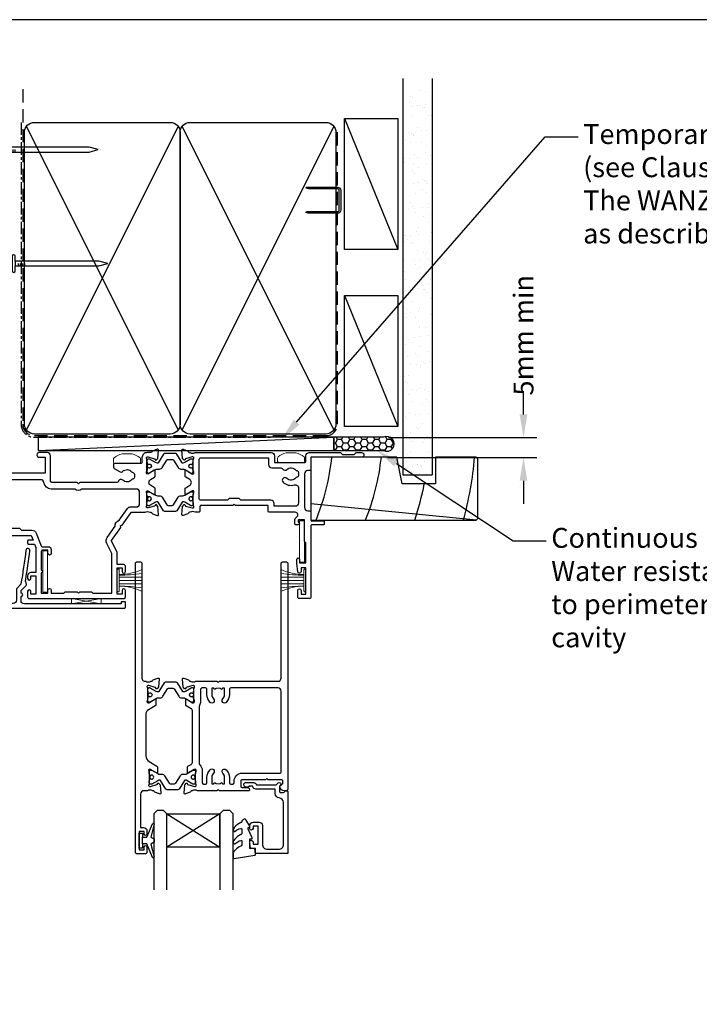
# Model space of a CAD drawing. Units: inches. Extents: x 0 to 5796, y -55 to 595.
# Drawn here: x 3188 to 3393, y 297 to 594 of the extents above; entities that cross this region are included whole.
import ezdxf
from ezdxf import colors
from ezdxf.entities.mleader import LeaderData, LeaderLine
from ezdxf.math import Vec2, Vec3

# ---------------------------------------------------------------- set-up
doc = ezdxf.new("R2010")
doc.units = ezdxf.units.IN
doc.header["$MEASUREMENT"] = 0
doc.linetypes.add('CENTER', pattern=[2, 1.25, -0.25, 0.25, -0.25])
doc.linetypes.add('DASHED', pattern=[0.75, 0.5, -0.25])
doc.layers.add('OMEGA Defpoints', color=7, linetype='Continuous', plot=False)
for name, color, linetype in [('OMEGA Framing', 2, 'Continuous'), ('OMEGA Glazing', 3, 'Continuous'), ('OMEGA SECTION', 3, 'Continuous'), ('OMEGA Text', 7, 'Continuous'), ('OMEGA Text @ 1', 7, 'Continuous')]:
    doc.layers.add(name, color=color, linetype=linetype)
doc.layers.add('OMEGA Hardware', color=4, linetype='Continuous', lineweight=20)
doc.layers.get('0').off()
doc.styles.add('arialobs', font='ARIALUNI.TTF')
doc.dimstyles.new('Installation Ange', dxfattribs={"dimtxt": 6, "dimasz": 7, "dimexe": 4, "dimexo": 5, "dimgap": 0.09, "dimtad": 0, "dimdec": 0, "dimzin": 0, "dimdsep": 46, "dimtxsty": 'arialobs', "dimcen": 0.09, "dimclrd": 7, "dimclrt": 7, "dimadec": 0, "dimazin": 0, "dimtfac": 1, "dimtdec": 0, "dimtofl": 0, "dimtmove": 0, "dimatfit": 3, "dimfxl": 1, "dimtolj": 1, "dimtzin": 0, "dimarcsym": 0})

# ---------------------------------------------------------------- blocks, each defined once
blk = doc.blocks.new('A$C738818A3')
at = {"color": 4}
for p, q in [((-45.8, 46.4), (45.8, 0.6)), ((45.8, 46.4), (-45.8, 0.6))]:
    blk.add_line(p, q, dxfattribs=at)
blk.add_lwpolyline([(44, 47, -0.414214), (47, 44), (47, 3, -0.414214), (44, 0), (-44, 0, -0.414214), (-47, 3), (-47, 44, -0.414214), (-44, 47)], format="xyb", close=True)
blk = doc.blocks.new('50301')
for points in [[(11.7, 45), (16.15, 45, 0.258613), (17.61, 44.98, -0.123106), (17.7, 45), (17.9, 45, 0.359508), (18.19, 45.24, -0.263725), (18.39, 45.47), (19.8, 45.98, -0.548619), (20.2, 45.67), (19.99, 43.31, -0.176327), (19.91, 43.12), (19.54, 42.76, -0.57735), (19.21, 42.85), (19.16, 43.02, 0.267949), (19.02, 43.16), (17.03, 43.69, 0.065543), (16.95, 43.7), (16.8, 43.7, 0.576928), (16.54, 43.25, -0.13133), (16.7, 42.65), (16.7, 39.67, -0.127017), (16.55, 39.09, 0.767016), (17.11, 38.56), (18.9, 39.63, -0.583183), (19.2, 39.46), (19.2, 38.17, -0.263278), (19.01, 37.83), (17.67, 37.03, 0.461006), (17.57, 36.43), (22.85, 30.14, -0.124797), (23.45, 28.9, 0.356351), (24.43, 28.1), (26.47, 28.1, -0.606815), (26.63, 27.79), (24.97, 25.42, -0.39391), (24.71, 25.36), (22.91, 26.44, 0.767016), (22.35, 25.91, -0.127017), (22.5, 25.33), (22.5, 22.35, -0.13133), (22.34, 21.75, 0.576928), (22.6, 21.3), (22.75, 21.3, 0.065543), (22.83, 21.31), (24.82, 21.84, 0.267949), (24.96, 21.98), (25.01, 22.15, -0.57735), (25.34, 22.24), (25.7, 21.88, -0.176327), (25.79, 21.69), (26, 19.33, -0.548619), (25.6, 19.02), (24.19, 19.53, -0.263725), (23.99, 19.76, 0.359508), (23.7, 20), (23.45, 20, 0.267261), (21.95, 20), (21.4, 20, 0.414214), (21, 19.6), (21, 1, -0.414234), (20, 0), (13, 0, -0.414193), (12, 1), (12, 14.87, 0.267949), (11.5, 15.73), (0.65, 22, -0.267949), (0, 23.12), (0, 44.6, -0.414214), (0.4, 45), (0.99, 45, -0.341047), (2.44, 43.88, -0.26642), (2.39, 43.69), (1.5, 42.8), (1.5, 42.1, 0.414214), (1.9, 41.7), (5.9, 41.7), (6.3, 41.3), (6.7, 41.7), (13.8, 41.7, 0.414214), (14.2, 42.1), (14.2, 43.6, 0.414214), (13.8, 44), (11.9, 44, -0.32134), (11.71, 44.14), (11.51, 44.74, -0.513615)], [(1.6, 23.29), (12.3, 17.12, -0.267949), (13.6, 14.87), (13.6, 7.39, 0.577377), (14.2, 7.04, -0.87081), (15.17, 5.79, 0.19526), (14.65, 4.5), (14.65, 2.65), (15.2, 2.65), (15.44, 2.98, 0.315299), (17.56, 2.98), (17.8, 2.65), (18.35, 2.65), (18.35, 4.5, 0.197279), (17.82, 5.8, -0.908752), (18.77, 6.95, 0.603313), (19.4, 7.28), (19.4, 19.6, -0.280711), (20.48, 21.38, 0.280711), (20.7, 21.73), (20.7, 26.1, -0.213861), (21.37, 27.59, 0.405478), (21.47, 28.98), (15.13, 36.53, -0.176327), (14.9, 37.18), (14.9, 38.8, 0.414214), (14.5, 39.2), (9.6, 39.2), (8.9, 39.9), (4.6, 39.9), (4.6, 39.1, -1), (3.6, 39.1), (3.6, 40.1), (1.6, 40.1), (1.6, 34, -1), (1.6, 33.2), (1.6, 27.1), (3.6, 27.1), (3.6, 28.1, -1), (4.6, 28.1), (4.6, 26.9, -0.414214), (3.8, 26.1), (1.6, 26.1)]]:
    blk.add_lwpolyline(points, format="xyb", close=True)
blk = doc.blocks.new('50303')
for points in [[(0, 12.49), (0, 10.95, 0.261413), (0.19, 10.61), (1.43, 9.85, -0.561174), (1.43, 8.15), (0.19, 7.39, 0.261413), (0, 7.05), (0, 5.51, 0.576769), (0.3, 5.35), (2.02, 6.39, -0.84397), (2.64, 5.91, 0.123183), (2.5, 5.35), (2.5, 2.35, 0.13133), (2.66, 1.75, -0.576928), (2.4, 1.3), (2.25, 1.3, -0.065543), (2.17, 1.31), (0.18, 1.84, -0.267949), (0.04, 1.98), (-0.01, 2.15, 0.57735), (-0.34, 2.24), (-0.71, 1.88, 0.176327), (-0.79, 1.69), (-1, -0.67, 0.548619), (-0.6, -0.98), (0.81, -0.47, 0.263725), (1.01, -0.24, -0.359508), (1.3, 0), (1.5, 0, 0.123106), (1.59, 0.02, -0.258613), (3.05, 0), (26, 0, 0.414214), (27, 1), (27, 3), (36.1, 3, -0.414214), (36.5, 2.6), (36.5, 1, 0.414214), (37.5, 0), (46.9, 0), (47.5, 0.6), (51, 0.6), (51.6, 0), (53.3, 0, 1), (53.3, 1.4), (38, 1.4), (38, 5, 0.414214), (37.6, 5.4), (37.05, 5.4, -0.414214), (36.05, 6.4), (36.05, 16.6, -0.414214), (37.05, 17.6), (37.6, 17.6, 0.414214), (38, 18), (38, 20.4, -0.414214), (38.2, 20.6), (41.8, 20.6, 0.414214), (42, 20.8), (42, 21.6, 0.414214), (41.8, 21.8), (38.2, 21.8, -0.414214), (38, 22), (38, 43.6, 0.414214), (37.6, 44), (34.4, 44, 0.414214), (34, 43.6), (34, 41.6, 1), (35, 41.6), (35, 42.7), (36.5, 42.7), (36.5, 34.8), (35, 34.8), (35, 35.9, 0.943788), (34, 35.96), (33.71, 33.39, 0.028919), (33.7, 33.3), (33.7, 32.2, 1), (34.5, 32.2), (34.5, 33.3), (36.5, 33.3), (36.5, 27.2, 0.414214), (36.1, 26.8), (36.1, 20.3), (34.3, 20.3, -0.414214), (34.1, 20.5), (34.1, 21, 1), (34.1, 21.8), (33.5, 21.8, 0.414214), (33.1, 21.4), (33.1, 20.5, 0.259572), (33.67, 19.48, -0.754957), (33.25, 18), (25.3, 18, 0.414213), (25.1, 17.8), (25.1, 16.2, -0.414214), (24.9, 16), (15.2, 16), (14.8, 15.6), (14.4, 16), (4.7, 16, -0.414214), (4.5, 16.2), (4.5, 17.6, 0.414214), (4.1, 18), (3.05, 18, -0.267258), (1.55, 18), (1.3, 18, -0.359513), (1.01, 18.24, 0.263729), (0.81, 18.47), (-0.6, 18.98, 0.548619), (-1, 18.67), (-0.79, 16.31, 0.176327), (-0.71, 16.12), (-0.34, 15.76, 0.57735), (-0.01, 15.85), (0.04, 16.02, -0.267949), (0.18, 16.16), (2.17, 16.69, -0.065543), (2.25, 16.7), (2.4, 16.7, -0.576928), (2.66, 16.25, 0.13133), (2.5, 15.65), (2.5, 12.65, 0.123183), (2.64, 12.09, -0.84397), (2.02, 11.61), (0.3, 12.65, 0.576769)], [(33.76, 5.45, 0.316522), (34.13, 5.72, 0.166691), (34.13, 7.18, 0.316522), (33.76, 7.45, -0.224917), (33.45, 7.6, 0.443743), (30.71, 7.78, -1), (29.6, 8.92, -0.270322), (32.97, 9.76, 0.500288), (34.25, 10.72), (34.25, 15.2, 0.414214), (33.25, 16.2), (26.9, 16.2), (26.9, 15.4, -0.414214), (25.9, 14.4), (16.8, 14.4), (16.3, 13.9), (13.3, 13.9), (12.8, 14.4), (4.7, 14.4, 0.414214), (4.3, 14), (4.3, 2, 0.414214), (4.7, 1.6), (25.2, 1.6), (25.2, 3.6, -0.414214), (26.2, 4.6), (28.69, 4.6, 0.241531), (29.5, 5.02, -0.45841), (30.71, 5.12, 0.443743), (33.45, 5.3, -0.224917)]]:
    blk.add_lwpolyline(points, format="xyb", close=True)
blk = doc.blocks.new('50302')
for points in [[(8.07, 9.44), (6.47, 13.84, 0.171831), (6.3, 14.04), (0.19, 17.72, -0.263278), (0, 18.06), (0, 19.46, -0.583183), (0.3, 19.63), (2.09, 18.56, 0.767016), (2.65, 19.09, -0.127017), (2.5, 19.67), (2.5, 22.65, -0.13133), (2.66, 23.25, 0.576928), (2.4, 23.7), (2.25, 23.7, 0.065543), (2.17, 23.69), (0.18, 23.16, 0.267949), (0.04, 23.02), (-0.01, 22.85, -0.57735), (-0.34, 22.76), (-0.71, 23.12, -0.176327), (-0.79, 23.31), (-1, 25.67, -0.548619), (-0.6, 25.98), (0.81, 25.47, -0.263725), (1.01, 25.24, 0.359508), (1.3, 25), (1.55, 25, 0.267273), (3.05, 25), (14.4, 25), (14.8, 24.6), (15.2, 25), (21.4, 25), (21.94, 26.4), (20.5, 26.4, -0.414214), (20.3, 26.6), (20.3, 27.4, -0.414214), (20.5, 27.6), (22.4, 27.6), (22.8, 28.63), (22.8, 36.2), (21.3, 36.2, -0.414214), (20.3, 37.2), (20.3, 37.95, -1), (21.3, 37.95), (21.3, 37.2), (22.8, 37.2), (22.8, 42.7), (21.3, 42.7), (21.3, 41.95, -1), (20.3, 41.95), (20.3, 43.6, -0.414214), (20.7, 44), (49.4, 44, -0.414214), (49.8, 43.6), (49.8, 41.6, -1), (48.8, 41.6), (48.8, 42.7), (47.3, 42.7), (47.3, 34.8), (48.8, 34.8), (48.8, 35.9, -1), (49.8, 35.9), (49.8, 34.3, -0.414214), (49.3, 33.8), (47.3, 33.8), (47.3, 30.32, -0.116126), (47.2, 29.88), (45.62, 26.71, 0.274955), (45.63, 26.51), (48.4, 22.56), (48.3, 22), (48.86, 21.9), (51.53, 18.09, 0.244698), (51.69, 18), (55.75, 18, 0.267258), (57.25, 18), (57.5, 18, 0.359508), (57.79, 18.24, -0.263725), (57.99, 18.47), (59.4, 18.98, -0.548619), (59.8, 18.67), (59.59, 16.31, -0.176327), (59.51, 16.12), (59.14, 15.76, -0.57735), (58.81, 15.85), (58.76, 16.02, 0.267949), (58.62, 16.16), (56.63, 16.69, 0.065543), (56.55, 16.7), (56.4, 16.7, 0.576928), (56.14, 16.25, -0.13133), (56.3, 15.65), (56.3, 12.65, -0.123183), (56.16, 12.09, 0.84397), (56.78, 11.61), (58.5, 12.65, -0.585524), (58.8, 12.48), (58.8, 10.95, -0.261413), (58.61, 10.61), (57.37, 9.85, 0.561174), (57.37, 8.15), (58.61, 7.39, -0.261413), (58.8, 7.05), (58.8, 5.52, -0.585524), (58.5, 5.35), (56.78, 6.39, 0.84397), (56.16, 5.91, -0.123183), (56.3, 5.35), (56.3, 2.35, -0.13133), (56.14, 1.75, 0.576928), (56.4, 1.3), (56.55, 1.3, 0.065543), (56.63, 1.31), (58.62, 1.84, 0.267949), (58.76, 1.98), (58.81, 2.15, -0.57735), (59.14, 2.24), (59.51, 1.88, -0.176327), (59.59, 1.69), (59.8, -0.67, -0.548619), (59.4, -0.98), (57.99, -0.47, -0.263725), (57.79, -0.24, 0.359508), (57.5, 0), (56.4, 0, -0.414214), (54.8, 1.6), (54.8, 2.9, 0.414214), (54.4, 3.3), (46.62, 3.3, -0.414214), (46.22, 3.7), (46.22, 4.41, -0.267949), (46.42, 4.76), (48.24, 5.81, -0.34347), (48.97, 5.71, 0.452282), (51.75, 5.85, -0.224917), (52.06, 6, 0.316522), (52.43, 6.27, 0.166691), (52.43, 7.73, 0.316522), (52.06, 8, -0.224917), (51.75, 8.15, 0.443743), (49.01, 8.33, -0.575693), (47.68, 8.7, 0.34199), (47.29, 9), (36, 9), (35.6, 9.4), (35.2, 9), (27.6, 9, 0.414214), (27.2, 8.6), (27.2, 1, -0.414214), (26.2, 0), (23.8, 0, -1), (23.8, 1.4), (25.6, 1.4), (25.6, 6.2), (15.2, 6.2), (14.8, 6.6), (14.4, 6.2), (10.8, 6.2, 0.414214), (9.8, 5.2), (9.8, 1.6, -0.414214), (8.2, 0), (7.1, 0, 0.359508), (6.81, -0.24, -0.263725), (6.61, -0.47), (5.2, -0.98, -0.548619), (4.8, -0.67), (5.01, 1.69, -0.176327), (5.09, 1.88), (5.46, 2.24, -0.57735), (5.79, 2.15), (5.84, 1.98, 0.267949), (5.98, 1.84), (7.97, 1.31, 0.065543), (8.05, 1.3), (8.2, 1.3, 0.576928), (8.46, 1.75, -0.13133), (8.3, 2.35), (8.3, 5.33, -0.127017), (8.45, 5.91, 0.767016), (7.89, 6.44), (6.09, 5.36, -0.39391), (5.83, 5.42), (4.17, 7.79, -0.606815), (4.33, 8.1), (7.13, 8.1, 0.520567)], [(24.4, 35.5, 1), (24.4, 36.3), (24.4, 42.4), (26.4, 42.4), (26.4, 41.5, 1), (27.4, 41.5), (27.4, 42.4), (31.2, 42.4), (31.6, 42), (35.2, 42), (35.6, 42.4), (36, 42), (39.6, 42), (40, 42.4), (45.7, 42.4), (45.7, 30.51, -0.116126), (45.68, 30.42), (44.19, 27.42, 0.274955), (44.32, 25.59), (46.71, 22.18, 0.377964), (47.92, 20.44), (50.46, 16.83, 0.244698), (51.28, 16.4), (53.1, 16.4, -0.414214), (54.1, 15.4), (54.1, 12, -0.414214), (53.1, 11), (36.66, 11, 0.377964), (34.54, 11), (27.4, 11, 0.377964), (25.22, 9.07, -0.377964), (24.23, 8.2), (11.14, 8.2, -0.315299), (10.2, 8.86), (8.21, 14.32, 0.171831), (7.11, 15.66), (4.99, 16.94, -0.263278), (4.5, 17.79), (4.5, 21.8, -0.414214), (5.5, 22.8), (17.8, 22.8), (18.4, 23.4), (21.54, 23.4, 0.309879), (22.84, 24.3), (24.33, 28.14, -0.309879), (24.7, 28.4), (26.6, 28.4, 0.414214), (27.4, 29.2), (27.4, 30.4, 1), (26.4, 30.4), (26.4, 29.4), (24.8, 29.4, -0.414214), (24.4, 29.8)]]:
    blk.add_lwpolyline(points, format="xyb", close=True)
blk = doc.blocks.new('217100')
blk.add_lwpolyline([(2.46, -11.43, -0.131653), (2.3, -10.83), (2.3, -10.79, -0.258618), (2.39, -10.62), (5.01, -8.98, 0.258618), (5.2, -8.64), (5.2, -5.36, 0.258618), (5.01, -5.02), (2.39, -3.38, -0.258618), (2.3, -3.21), (2.3, -3.17, -0.131653), (2.46, -2.57), (3.47, -0.81, 0.131653), (3.5, -0.71), (3.5, -0.4, 0.414214), (3.1, 0), (2.5, 0), (2.5, -0.1), (2.12, -0.1, 0.414214), (1.92, -0.3), (1.92, -0.41, 0.109552), (1.94, -0.5, -1.569923), (0.86, -0.5, 0.109553), (0.87, -0.41), (0.87, -0.3, 0.414214), (0.67, -0.1), (0.3, -0.1), (0.3, 0), (-0.3, 0, 0.414214), (-0.7, -0.4), (-0.7, -0.71, 0.131653), (-0.67, -0.81), (0.34, -2.57, -0.131653), (0.5, -3.17), (0.5, -3.77, 0.258618), (0.97, -4.61), (3.21, -6.01, -0.258618), (3.4, -6.35), (3.4, -7.65, -0.258618), (3.21, -7.99), (0.97, -9.39, 0.258618), (0.5, -10.23), (0.5, -10.83, -0.131652), (0.34, -11.43), (-0.67, -13.19, 0.131652), (-0.7, -13.29), (-0.7, -13.6, 0.414214), (-0.3, -14), (0.3, -14), (0.3, -13.9), (0.67, -13.9, 0.414214), (0.87, -13.7), (0.87, -13.59, 0.109553), (0.86, -13.5, -1.569923), (1.94, -13.5, 0.109552), (1.92, -13.59), (1.92, -13.7, 0.414214), (2.12, -13.9), (2.5, -13.9), (2.5, -14), (3.1, -14, 0.414214), (3.5, -13.6), (3.5, -13.29, 0.131653), (3.47, -13.19), (2.46, -11.43)], format="xyb")
at = {"color": 4}
for centre in [(1.4, -0.75), (1.4, -13.25)]:
    blk.add_circle(centre, 0.6, dxfattribs=at)
blk = doc.blocks.new('J411000')
for name, p in [('50302', (28.2, 20)), ('50303', (96, 20)), ('50301', (0, 0))]:
    blk.add_blockref(name, p)
at = {"rotation": 90}
for p in [(16.7, 39.48), (84.5, 32.53), (22.5, 22.71)]:
    blk.add_blockref('217100', p, dxfattribs=at)
at = {"xscale": -1, "rotation": 90}
blk.add_blockref('217100', (84.5, 25.47), dxfattribs=at)
blk = doc.blocks.new('50313')
for points in [[(0.4, 31.7, -0.576928), (0.66, 31.25, 0.13133), (0.5, 30.65), (0.5, 27.67, 0.127017), (0.65, 27.09, -0.767016), (0.09, 26.56), (-1.7, 27.63, 0.583183), (-2, 27.46), (-2, 25.94, 0.263278), (-1.81, 25.6), (-0.88, 25.05, -0.263278), (-0.4, 24.19), (-0.4, 9.11, -0.263278), (-0.88, 8.26), (-2.31, 7.4, 0.263278), (-2.5, 7.06), (-2.5, 5.54, 0.583183), (-2.2, 5.37), (-0.41, 6.44, -0.767016), (0.15, 5.91, 0.127017), (0, 5.33), (0, 2.35, 0.13133), (0.16, 1.75, -0.576928), (-0.1, 1.3), (-0.25, 1.3, -0.065543), (-0.33, 1.31), (-2.32, 1.84, -0.267949), (-2.46, 1.98), (-2.51, 2.15, 0.57735), (-2.84, 2.24), (-3.21, 1.88, 0.176327), (-3.29, 1.69), (-3.5, -0.67, 0.548619), (-3.1, -0.98), (-1.69, -0.47, 0.263725), (-1.49, -0.24, -0.359508), (-1.2, 0), (-1, 0, 0.123106), (-0.91, 0.02, -0.258614), (0.55, 0), (6.9, 0), (7.3, 0.4), (7.7, 0), (25.3, 0, -0.414214), (26.3, -1), (26.3, -35.6, 0.414214), (26.7, -36), (27.9, -36, 0.414214), (28.3, -35.6), (28.3, 32.6, 0.414214), (27.9, 33), (27.31, 33, 0.341047), (25.86, 31.88, 0.26642), (25.91, 31.69), (26.8, 30.8), (26.8, 30.1, -0.414214), (26.4, 29.7), (22.4, 29.7), (22, 29.3), (21.6, 29.7), (14.5, 29.7, -0.414214), (14.1, 30.1), (14.1, 31.6, -0.414214), (14.5, 32), (16.18, 32, 0.32134), (16.65, 32.34), (16.79, 32.74, 0.513616), (16.6, 33), (7.7, 33), (7.3, 32.6), (6.9, 33), (1.05, 33, -0.258614), (-0.41, 32.98, 0.123106), (-0.5, 33), (-0.7, 33, -0.359508), (-0.99, 33.24, 0.263725), (-1.19, 33.47), (-2.6, 33.98, 0.548619), (-3, 33.67), (-2.79, 31.31, 0.176327), (-2.71, 31.12), (-2.34, 30.76, 0.57735), (-2.01, 30.85), (-1.96, 31.02, -0.267949), (-1.82, 31.16), (0.17, 31.69, -0.065543), (0.25, 31.7)], [(26.3, 27.3), (26.3, 3, -0.414214), (25.3, 2), (11.1, 2, -0.414214), (10.7, 2.4), (10.7, 4, 0.192387), (9.76, 6.34, 1), (8.68, 5.31, -0.192387), (9.2, 4), (9.2, 2.1), (8.63, 2.1), (8.39, 2.44, -0.315299), (6.21, 2.44), (5.97, 2.1), (5.4, 2.1), (5.4, 4, -0.192387), (5.92, 5.31, 1), (4.84, 6.34, 0.192387), (3.9, 4), (3.9, 2.4, -0.414214), (3.5, 2), (2.4, 2, -0.414214), (2, 2.4), (2, 6.1, 0.141442), (1.66, 7.27, -0.141442), (1.6, 7.49), (1.6, 24.93, -0.217882), (1.74, 25.24, 0.217882), (2.5, 26.9), (2.5, 30.6, -0.414214), (2.9, 31), (3.5, 31, -0.414214), (3.9, 30.6), (3.9, 29, 0.192387), (4.84, 26.66, 1), (5.92, 27.69, -0.192387), (5.4, 29), (5.4, 30.9), (5.97, 30.9), (6.21, 30.56, -0.315299), (8.39, 30.56), (8.63, 30.9), (9.2, 30.9), (9.2, 29, -0.192387), (8.68, 27.69, 1), (9.76, 26.66, 0.192387), (10.7, 29), (10.7, 30.6, -0.414214), (11.1, 31), (11.7, 31, -0.414214), (12.1, 30.6), (12.1, 30.1, 0.414214), (14.5, 27.7), (25.9, 27.7, -0.414214)]]:
    blk.add_lwpolyline(points, format="xyb", close=True)
blk = doc.blocks.new('50312')
blk.add_lwpolyline([(4.2, 63.67), (4.2, 66.65, 0.13133), (4.04, 67.25, -0.576928), (4.3, 67.7), (4.45, 67.7, -0.065543), (4.53, 67.69), (6.52, 67.16, -0.267949), (6.66, 67.02), (6.71, 66.85, 0.57735), (7.04, 66.76), (7.41, 67.12, 0.176327), (7.49, 67.31), (7.7, 69.67, 0.548619), (7.3, 69.98), (5.89, 69.47, 0.263725), (5.69, 69.24, -0.359508), (5.4, 69), (5.2, 69, 0.123106), (5.11, 68.98, -0.258613), (3.65, 69), (2.6, 69, -0.414214), (1.6, 70), (1.6, 80.1), (2.5, 80.1, 0.414214), (3.5, 81.1), (3.5, 82.15, 1), (2.7, 82.15), (2.7, 81.3), (1.2, 81.3), (1.2, 86.8), (2.7, 86.8), (2.7, 85.95, 1), (3.5, 85.95), (3.5, 87.6, 0.414214), (3.1, 88), (0.4, 88, 0.414214), (0, 87.6), (0, 0.4, 0.414214), (0.4, 0), (1.6, 0, 0.414214), (2, 0.4), (2, 35, -0.414214), (3, 36), (3.15, 36, -0.258613), (4.61, 36.02, 0.123106), (4.7, 36), (4.9, 36, -0.359508), (5.19, 35.76, 0.263725), (5.39, 35.53), (6.8, 35.02, 0.548619), (7.2, 35.33), (6.99, 37.69, 0.176327), (6.91, 37.88), (6.54, 38.24, 0.57735), (6.21, 38.15), (6.16, 37.98, -0.267949), (6.02, 37.84), (4.03, 37.31, -0.065543), (3.95, 37.3), (3.8, 37.3, -0.576928), (3.54, 37.75, 0.13133), (3.7, 38.35), (3.7, 41.33, 0.127017), (3.55, 41.91, -0.767016), (4.11, 42.44), (5.9, 41.37, 0.583183), (6.2, 41.54), (6.2, 43.06, 0.263278), (6.01, 43.4), (3.68, 44.8, -0.263278), (3.2, 45.65), (3.2, 58.48, -0.263278), (4.17, 60.2), (6.51, 61.6, 0.263278), (6.7, 61.94), (6.7, 63.46, 0.583183), (6.4, 63.63), (4.61, 62.56, -0.767016), (4.05, 63.09, 0.127017)], format="xyb", close=True)
blk = doc.blocks.new('J411029')
for name, p in [('50312', (0, 0)), ('50313', (17.7, 36))]:
    blk.add_blockref(name, p)
at = {"rotation": 90}
blk.add_blockref('217100', (4.2, 63.51), dxfattribs=at)
at = {"xscale": -1, "rotation": 90}
blk.add_blockref('217100', (3.7, 41.49), dxfattribs=at)
blk = doc.blocks.new('50317')
blk.add_lwpolyline([(9.6, 18.95, -0.414215), (9.8, 18.75), (9.8, 17.45), (11.06, 17.45, -0.364027), (11.26, 17.28), (11.5, 15.93), (11.5, 15.1, -0.493199), (11.25, 14.91), (10.87, 15.01, -0.339392), (10.5, 15.49), (10.5, 16.15), (9, 16.15), (9, 10.65), (10.5, 10.65), (10.5, 11.39, -0.994452), (11.5, 11.41), (11.5, 10.5, -0.414214), (10.5, 9.5), (8.7, 9.5, -0.414214), (7.7, 10.5), (7.7, 16.15, 0.414214), (6.2, 17.65), (2.8, 17.65, 0.414214), (1.3, 16.15), (1.3, 3.64, 0.38311), (2.64, 2.15, -0.38311), (3.8, 0.86), (3.8, -0.3, 0.414214), (4, -0.5), (9.69, -0.5, -0.32134), (10.63, -1.18), (10.69, -1.35), (11.76, -1.35, -0.414163), (12.01, -1.1), (12.01, -1.1), (12.2, -1.1), (12.57, -1.1), (12.75, -1.1), (12.75, -1.1, -0.41392), (13.3, -1.65), (13.3, -1.9, -0.414214), (12.75, -2.45), (10.41, -2.45, -0.312963), (9.47, -1.8), (3.6, -1.8, 0.198912), (3.46, -1.86), (2.96, -2.36, -1), (2.25, -1.65), (2.5, -1.4), (2.5, -1.32), (2.5, -1.32), (2.5, -1.05), (2.5, -1.05), (2.5, 0.3, 0.414214), (2.3, 0.5), (1.34, 0.5, 0.305615), (0.97, 0.25, -0.305615), (0.6, 0), (0.4, 0, -0.414214), (0, 0.4), (0, 18.75, -0.414214), (0.2, 18.95)], format="xyb", close=True)
blk = doc.blocks.new('24DG')
at = {"color": 7}
for points in [[(4, 23.88), (4, 1), (3, 0), (1, 0), (0, 1), (0, 23.88)], [(24, 23.88), (24, 1), (23, 0), (21, 0), (20, 1), (20, 23.88)]]:
    blk.add_lwpolyline(points, dxfattribs=at)
blk.add_lwpolyline([(4, 1), (20, 1), (20, 11), (4, 11), (4, 1), (20, 11), (20, 1), (4, 11)])
blk = doc.blocks.new('Dynex 40450')
blk.add_lwpolyline([(-0.73, -3.26), (0.5, -5.88), (0.5, -6.36), (0.24, -6.36), (0.2, -6.37), (0.16, -6.38), (0.12, -6.4), (0.08, -6.42), (0.06, -6.45), (0.03, -6.48), (0.01, -6.52), (0, -6.56), (0, -6.6), (0, -6.64), (0.01, -6.68), (0.03, -6.72), (1.13, -8.61), (1.17, -8.68), (1.23, -8.74), (1.29, -8.79), (1.37, -8.83), (1.44, -8.85), (1.52, -8.86), (1.69, -8.84), (1.86, -8.79), (2.01, -8.71), (2.15, -8.6), (2.26, -8.48), (2.36, -8.33), (2.42, -8.17), (2.45, -8.1), (2.5, -8.03), (2.55, -7.97), (2.62, -7.91), (2.69, -7.87), (3.22, -7.59), (3.72, -7.25), (4.17, -6.85), (4.58, -6.41), (4.93, -5.92), (4.96, -5.86), (4.99, -5.79), (5, -5.72), (5, -5.65), (4.99, -5.58), (4.97, -5.51), (4.93, -5.45), (4.89, -5.39), (4.75, -5.22), (4.72, -5.2), (4.68, -5.17), (4.65, -5.15), (4.61, -5.14), (4.57, -5.14), (4.53, -5.14), (4.49, -5.15), (4.45, -5.16), (4.41, -5.18), (4.38, -5.21), (4.01, -5.52), (3.6, -5.77), (3.16, -5.96), (2.69, -6.08), (2.65, -6.08), (2.61, -6.08), (2.56, -6.07), (2.52, -6.05), (2.49, -6.02), (2.46, -5.99), (2.43, -5.96), (2.41, -5.92), (2.4, -5.87), (2.4, -5.83), (2.4, -4.65), (2.41, -4.57), (2.43, -4.49), (2.46, -4.42), (2.5, -4.35), (2.56, -4.29), (2.62, -4.24), (2.69, -4.2), (3.19, -3.94), (3.66, -3.62), (4.1, -3.27), (4.5, -2.87), (4.86, -2.44), (4.93, -2.34), (4.97, -2.23), (4.99, -2.11), (5, -1.99), (4.98, -1.87), (4.95, -1.76), (4.89, -1.66), (4.83, -1.57), (4.8, -1.52), (4.76, -1.49), (4.72, -1.46), (4.67, -1.44), (4.62, -1.43), (4.56, -1.43), (4.51, -1.44), (4.46, -1.45), (4.08, -1.78), (3.65, -2.06), (3.2, -2.29), (2.72, -2.46), (2.68, -2.47), (2.64, -2.47), (2.59, -2.46), (2.55, -2.45), (2.52, -2.43), (2.48, -2.4), (2.45, -2.37), (2.43, -2.34), (2.41, -2.3), (2.4, -2.26), (2.4, -2.22), (2.4, -1.17), (2.41, -1.09), (2.43, -1), (2.47, -0.92), (2.52, -0.85), (2.58, -0.79), (2.65, -0.74), (2.73, -0.7), (3.18, -0.5), (3.61, -0.25), (4, 0.05), (4.36, 0.39), (4.67, 0.77), (4.94, 1.19), (4.97, 1.27), (4.99, 1.35), (5, 1.43), (5, 2.73), (5, 2.77), (4.99, 2.81), (4.97, 2.85), (4.94, 2.89), (4.91, 2.92), (4.88, 2.94), (4.84, 2.96), (4.8, 2.97), (4.75, 2.98), (4.71, 2.97), (-1.49, 2), (-1.53, 1.99), (-1.57, 1.97), (-1.6, 1.95), (-1.63, 1.92), (-1.66, 1.89), (-1.68, 1.85), (-1.69, 1.81), (-1.7, 1.77), (-1.7, 1.73), (-1.55, 0), (0, 0), (0, -2.9), (-0.5, -2.9), (-0.54, -2.9), (-0.58, -2.91), (-0.62, -2.93), (-0.66, -2.95), (-0.69, -2.98), (-0.71, -3.02), (-0.73, -3.05), (-0.74, -3.09), (-0.75, -3.13), (-0.75, -3.18), (-0.74, -3.22)], close=True)
blk = doc.blocks.new('Dynex 9100BLK400')
blk.add_line((1, 1), (1, -1))
blk.add_lwpolyline([(1, -1), (2.29, -1), (4.02, -5.11, 0.929342), (4.49, -4.95), (3.5, -1.08), (4.5, -0.5), (4.5, 0.5), (3.47, 1.09), (4.46, 4.94, 0.929342), (3.99, 5.1), (2.27, 1), (1, 1), (1, 2.25), (0, 2.25), (0, -2.25), (1, -2.25)], format="xyb", close=True)
blk = doc.blocks.new('glazing panel')
for name, p in [('24DG', (-39.46, 6)), ('Dynex 9100BLK400', (-43.81, 15.05))]:
    blk.add_blockref(name, p)
at = {"xscale": -1}
for name, p in [('Dynex 40450', (-10.46, 17.45)), ('50317', (1.04, 0))]:
    blk.add_blockref(name, p, dxfattribs=at)
blk = doc.blocks.new('50316')
blk.add_lwpolyline([(1.4, 2.95, 0.42701), (2.44, 1.95, -0.427015), (3.8, 0.66), (3.8, -1.11, -0.198912), (3.51, -1.82), (2.67, -2.65, -1), (1.97, -1.95), (2.45, -1.46), (2.45, -0.1, 0.414214), (2.05, 0.3), (1.19, 0.3, 0.341999), (0.99, 0.15, -0.341999), (0.8, 0), (0.2, 0, -0.414214), (0, 0.2), (0, 21.5, -0.414214), (0.4, 21.9), (77.8, 21.9, -0.414214), (78, 21.7), (78, 20.2, -0.414214), (77.8, 20), (76.9, 20, -0.414214), (76.7, 20.2), (76.7, 20.6), (47.5, 20.6, 0.414214), (46.5, 19.6), (46.5, 18.41, -1), (46.5, 17.41), (46.5, 16.65), (48.05, 15.1, -0.291178), (48.14, 14.68, -0.000475), (48.01, 14.33, 0.129114), (47.92, 13.31, -0.010972), (49.16, 4.63, -1), (47.97, 4.48, 0.012996), (46.47, 14.7), (45.39, 15.78, -0.198912), (45.1, 16.49), (45.1, 19.5, 0.414214), (44.1, 20.5), (2.4, 20.5, 0.414214), (1.4, 19.5)], format="xyb", close=True)
blk = doc.blocks.new('C9981039')
for p, q in [((-0.71, 6.25), (-0.71, -6.25)), ((-0.71, 6.25), (0.71, 6.25)), ((0.71, 6.25), (0.71, -6.25)), ((-0.71, -6.25), (0.71, -6.25))]:
    blk.add_line(p, q)
blk = doc.blocks.new('1.6mm single sided tape')
for p, q in [((-0.8, 4.5), (0.8, 4.5)), ((-0.8, -4.5), (-0.8, 4.5)), ((0.8, 4.5), (-0.8, -4.5)), ((0.8, -4.5), (-0.8, 4.5)), ((0.8, -4.5), (0.8, 4.5)), ((-0.8, -4.5), (0.8, -4.5))]:
    blk.add_line(p, q)
blk = doc.blocks.new('8g screw head')
blk.add_lwpolyline([(4.09, 0.5), (4.09, 1.3, 0.221533), (3.91, 1.68, 0.112851), (1.5, 2.92), (-1.5, 2.92, 0.112851), (-3.91, 1.68, 0.221533), (-4.09, 1.3), (-4.09, 0.5, 0.414214), (-3.59, 0), (3.59, 0, 0.414214)], format="xyb", close=True)
blk = doc.blocks.new('PB69750')
for p, q in [((-1, 0.6), (-1, 7.5)), ((0, 0.6), (0, 7.5)), ((1, 0.6), (1, 7.5))]:
    blk.add_line(p, q)
blk.add_lwpolyline([(-3.15, 0, -0.414214), (-3.45, 0.3, -0.414214), (-3.15, 0.6), (3.15, 0.6, -0.414214), (3.45, 0.3, -0.414214), (3.15, 0)], format="xyb", close=True)
for centre, radius, start, end in [((-19.69, 0.29), 17.95, 0.9939, 23.6912), ((-44.12, 0.82), 42.37, 359.7045, 9.0723), ((67.02, -1.2), 65.54, 172.3701, 178.4241), ((19.68, 0.31), 17.93, 156.3798, 179.0865)]:
    blk.add_arc(centre, radius, start, end)
blk = doc.blocks.new('A$C33466500')
for p, q in [((0, 0.72), (0, -0.73)), ((1, -0.73), (1, 0)), ((1.65, -0.73), (1.65, 0)), ((2.3, -0.73), (2.3, 0)), ((2.95, -0.73), (2.95, 0))]:
    blk.add_line(p, q)
blk.add_lwpolyline([(0, 0.72), (0, 2.2, 1), (-0.9, 2.2), (-0.9, -2.2, 1), (0, -2.2), (0, -0.73), (25.29, -0.73), (28, 0), (25.29, 0.72)], format="xyb", close=True)
blk = doc.blocks.new('*D117')
at = {"layer": 'OMEGA Text', "color": 7, "linetype": 'Continuous', "lineweight": -2}
for p, q in [((3340.44, 475.19), (3340.44, 482.19)), ((3340.44, 455.19), (3340.44, 448.19))]:
    blk.add_line(p, q, dxfattribs=at)
at = {"layer": 'OMEGA Text', "color": 0, "linetype": 'Continuous', "lineweight": -2}
for p, q in [((3299.69, 468.19), (3344.44, 468.19)), ((3299.52, 462.19), (3344.44, 462.19))]:
    blk.add_line(p, q, dxfattribs=at)
at = {"layer": 'OMEGA Text', "color": 7, "linetype": 'Continuous'}
for points in [[(3339.27, 475.19), (3341.6, 475.19), (3340.44, 468.19)], [(3339.27, 455.19), (3341.6, 455.19), (3340.44, 462.19)]]:
    blk.add_solid(points, dxfattribs=at)
at = {"layer": 'OMEGA Text', "color": 7, "linetype": 'Continuous', "insert": (3340.44, 499.06), "char_height": 6, "attachment_point": 5, "rotation": 90, "style": 'arialobs'}
blk.add_mtext('\\A1;5mm min', dxfattribs=at)

msp = doc.modelspace()

# ---------------------------------------------------------------- hatches: boundary and pattern name
at = {"layer": 'OMEGA Framing', "linetype": 'Continuous'}
h = msp.add_hatch(dxfattribs=at)
h.set_pattern_fill('AR-SAND', color=8, scale=3, style=0)
h.set_pattern_definition([(37.5, (2942.569, 504.652), (-0.18898, 5.78047), [0, -4.56, 0, -5.1, 0, -4.875]), (7.5, (2942.569, 504.652), (5.30933, 8.46644), [0, -2.46, 0, -4.11, 0, -1.575]), (327.5, (2938.879, 504.652), (9.342426, 0.01698), [0, -1.5, 0, -5.4, 0, -7.05]), (317.5, (2938.879, 504.652), (9.01838, 2.63303), [0, -0.75, 0, -3.54, 0, -4.05])])
h.paths.add_polyline_path([(3312.83, 573.28), (3304, 573.28), (3304, 456.98), (3312.83, 456.98)])
at = {"layer": 'OMEGA Framing', "ltscale": 3}
h = msp.add_hatch(dxfattribs=at)
h.set_pattern_fill('HONEY', color=4, scale=10, style=0)
h.set_pattern_definition([(180, (6540.5274, 1922.532), (-1.875, 1.08253175), [1.25, -2.5]), (60, (6540.5274, 1922.532), (1.875, 1.08253176), [1.25, -2.5]), (120, (6540.5274, 1922.532), (-4e-09, 2.1650635), [-2.5, 1.25])])
edge = h.paths.add_edge_path()
edge.add_line((3283.19, 464.28), (3298.19, 464.3))
edge.add_arc((3299.2, 466.29), 2.23, 243.0005, 476.9995)
edge.add_line((3298.19, 468.28), (3283.19, 468.28))
edge.add_line((3283.19, 468.28), (3283.19, 464.28))

# ---------------------------------------------------------------- linework, layer by layer
at = {"layer": 'OMEGA Defpoints', "linetype": 'Continuous'}
msp.add_lwpolyline([(2973, 0.25), (3814, 0.25), (3814, 594.25), (2973, 594.25)], close=True, dxfattribs=at)
at = {"layer": 'OMEGA Framing'}
for p, q in [((3304, 576.48), (3304, 456.98)), ((3312.83, 576.48), (3312.83, 456.98)), ((3304, 456.98), (3312.83, 456.98))]:
    msp.add_line(p, q, dxfattribs=at)
at = {"layer": 'OMEGA Framing', "color": 3, "linetype": 'DASHED', "ltscale": 8}
for p, q in [((3189.31, 573.28), (3189.31, 472.28)), ((3283.31, 560.28), (3283.31, 560.28)), ((3283.31, 560.28), (3283.31, 560.28)), ((3284.31, 472.28), (3284.31, 560.28)), ((3284.31, 560.28), (3284.31, 560.28)), ((3284.31, 560.28), (3284.31, 560.28)), ((3192.81, 468.78), (3280.81, 468.78))]:
    msp.add_line(p, q, dxfattribs=at)
at = {"layer": 'OMEGA Framing', "color": 4}
for p, q in [((3286.37, 564.44), (3302.56, 524.94)), ((3286.37, 511.07), (3302.55, 471.57)), ((3194, 464.28), (3283.19, 468.28))]:
    msp.add_line(p, q, dxfattribs=at)
at = {"layer": 'OMEGA Framing', "color": 8}
msp.add_line((3276.29, 448.28), (3326.27, 443.41), dxfattribs=at)
at = {"layer": 'OMEGA Framing', "color": 2, "linetype": 'Continuous'}
for points in [[(3286.37, 564.44), (3302.56, 564.44), (3302.56, 524.94), (3286.37, 524.94)], [(3286.37, 511.07), (3302.55, 511.07), (3302.55, 471.57), (3286.37, 471.57)]]:
    msp.add_lwpolyline(points, close=True, dxfattribs=at)
at = {"layer": 'OMEGA Framing', "linetype": 'CENTER', "ltscale": 3}
msp.add_lwpolyline([(3188.81, 563.28), (3188.81, 472.28, 0.414214), (3192.81, 468.28), (3264.81, 468.28)], format="xyb", dxfattribs=at)
at = {"layer": 'OMEGA Framing', "color": 4}
msp.add_lwpolyline([(3284.81, 536.85), (3284.81, 542.7, 0.414214), (3284.31, 543.2), (3275.55, 543.2), (3274.78, 543.45, -0.414214), (3275.03, 543.7), (3284.31, 543.7, -0.414214), (3285.31, 542.7), (3285.31, 536.85, -0.414214), (3284.31, 535.85), (3275.71, 535.85, -0.07869), (3275.4, 535.9), (3274.78, 536.1, -0.414214), (3275.03, 536.35), (3284.31, 536.35, 0.414214)], format="xyb", close=True, dxfattribs=at)
msp.add_lwpolyline([(3284.81, 536.85), (3284.81, 542.7, 0.414214), (3284.31, 543.2), (3275.55, 543.2), (3274.78, 543.45, -0.414214), (3275.03, 543.7), (3284.31, 543.7, -0.414214), (3285.31, 542.7), (3285.31, 536.85, -0.414214), (3284.31, 535.85), (3275.71, 535.85, -0.07869), (3275.4, 535.9), (3274.78, 536.1, -0.414214), (3275.03, 536.35), (3284.31, 536.35, 0.414214)], format="xyb", close=True, dxfattribs=at)
at = {"layer": 'OMEGA Framing'}
msp.add_lwpolyline([(3194, 464.28), (3283.19, 464.28), (3283.19, 468.28), (3194, 468.28)], close=True, dxfattribs=at)
at = {"layer": 'OMEGA Framing', "color": 4, "ltscale": 3}
msp.add_lwpolyline([(3283.19, 464.28), (3298.19, 464.3, 1.631836), (3298.19, 468.28), (3283.19, 468.28)], format="xyb", close=True, dxfattribs=at)
at = {"layer": 'OMEGA Framing', "color": 2}
msp.add_lwpolyline([(3326.14, 462.28), (3313.84, 462.28), (3313.84, 454.28), (3303.84, 454.28), (3302.24, 462.28), (3276.29, 462.28), (3276.29, 443.28), (3326.14, 443.28), (3326.64, 443.78), (3326.64, 461.78)], close=True, dxfattribs=at)
at = {"layer": 'OMEGA Framing', "color": 3, "linetype": 'DASHED', "ltscale": 8}
for centre, start, end in [((3192.81, 472.28), 180, 270), ((3280.81, 472.28), 270, 0)]:
    msp.add_arc(centre, 3.5, start, end, dxfattribs=at)
at = {"layer": 'OMEGA Framing', "color": 8}
for centre, radius, start, end in [((3211.08, 470.28), 72, 337.9757, 353.6206), ((3225.99, 470.28), 72, 337.9757, 353.6206), ((3225.99, 470.28), 100, 344.3357, 355.4114), ((3225.99, 470.28), 86, 341.7024, 349.2778)]:
    msp.add_arc(centre, radius, start, end, dxfattribs=at)

# ---------------------------------------------------------------- block references
at = {"layer": 'OMEGA Framing', "rotation": 90}
for p in [(3236.81, 516.28), (3283.81, 516.28)]:
    msp.add_blockref('A$C738818A3', p, dxfattribs=at)
at = {"layer": 'OMEGA Framing'}
for p in [(3184.1, 555.07), (3187.03, 520.69)]:
    msp.add_blockref('A$C33466500', p, dxfattribs=at)
at = {"layer": 'OMEGA Glazing', "xscale": -1, "rotation": 180}
msp.add_blockref('glazing panel', (3268.29, 361.68), dxfattribs=at)
at = {"layer": 'OMEGA Hardware'}
for name, p in [('8g screw head', (3270.29, 460.68)), ('8g screw head', (3220.79, 460.38)), ('C9981039', (3273.59, 436.88)), ('C9981039', (3196.09, 427.78))]:
    msp.add_blockref(name, p, dxfattribs=at)
at = {"layer": 'OMEGA Hardware', "xscale": -1, "rotation": 270}
msp.add_blockref('PB69750', (3217.79, 425.13), dxfattribs=at)
at = {"layer": 'OMEGA Hardware'}
for name, p, rotation in [('PB69750', (3274.79, 425.13), 90.00000000000003), ('1.6mm single sided tape', (3208.49, 418.88), 90)]:
    msp.add_blockref(name, p, dxfattribs=dict(at, rotation=rotation))
at = {"layer": 'OMEGA SECTION', "xscale": -1, "rotation": 180}
for name, p in [('J411000', (3142.29, 483.68)), ('50316', (3142.29, 438.68)), ('J411029', (3223.29, 430.68))]:
    msp.add_blockref(name, p, dxfattribs=at)

# ---------------------------------------------------------------- dimensions: what is measured, and where the dimension line sits
at = {"layer": 'OMEGA Text', "color": 3, "linetype": 'Continuous'}
dim = msp.add_linear_dim(base=(3340.44, 462.19), p1=(3294.69, 468.19), p2=(3294.52, 462.19), angle=90, text='5mm min', dimstyle='Installation Ange', override={"dimscale": 1, "dimtix": 0, "dimtofl": 0, "dimtmove": 0, "dimatfit": 3}, dxfattribs=at)
dim.commit()
dim.dimension.update_dxf_attribs({"geometry": '*D117', "text_midpoint": (3340.44, 499.06), "dimtype": 160})

# ---------------------------------------------------------------- leaders
at = {"layer": 'OMEGA Text', "linetype": 'Continuous'}
ml = msp.add_multileader_mtext('Standard', dxfattribs=at)
ml.set_content('{\\C256;Temporary Packer\\P(see Clause 9.1.10.8 comment c. of\\P\\fCalibri|b0|i0|c0|p34;The WANZ Guide to Window Installation\\Pas described in E2/AS1\\fArial Unicode MS|b0|i0|c0|p34;) }', color=256, style='arialobs')
ml.set_leader_properties(color=7)
ml.build(insert=Vec2(0, 0))
ml.multileader.update_dxf_attribs({"dogleg_length": 10, "arrow_head_size": 7})
ctx = ml.context
ctx.base_point, ctx.char_height, ctx.arrow_head_size, ctx.landing_gap_size, ctx.plane_origin = Vec3(3356.94, 558.87), 6, 7, 1.5, Vec3(3267.36, 467.57)
notes = []
notes.append((ctx, [(0, (1, 1, 0), (3346.94, 558.87), (1, 0), 10, [(0, [(3267.36, 467.57)], 0, [])])]))
ctx.mtext.insert, ctx.mtext.flow_direction = Vec3(3358.44, 562.75), 5
at = {"layer": 'OMEGA Text @ 1', "linetype": 'Continuous'}
ml = msp.add_multileader_mtext('Standard', dxfattribs=at)
ml.set_content("{\\C256;Continuous\\PWater resistant 'Air Seal'\\Pto perimeter of trim\\Pcavity}", color=256, style='arialobs')
ml.set_leader_properties(color=7)
ml.build(insert=Vec2(0, 0))
ml.multileader.update_dxf_attribs({"dogleg_length": 10, "arrow_head_size": 7})
ctx = ml.context
ctx.base_point, ctx.char_height, ctx.arrow_head_size, ctx.landing_gap_size, ctx.plane_origin = Vec3(3347.31, 437.07), 6, 7, 1.5, Vec3(3349.5, 339.31)
notes.append((ctx, [(0, (1, 1, 0), (3337.31, 437.07), (1, 0), 10, [(0, [(3296.23, 464.3)], 0, [])])]))
ctx.mtext.insert, ctx.mtext.flow_direction = Vec3(3348.81, 440.95), 5
for ctx, leaders in notes:
    for number, flags, end, landing, length, lines in leaders:
        leader = LeaderData()
        leader.index, (leader.has_last_leader_line, leader.has_dogleg_vector, leader.attachment_direction) = number, flags
        leader.last_leader_point, leader.dogleg_vector, leader.dogleg_length = Vec3(end), Vec3(landing), length
        for number, points, colour, breaks in lines:
            line = LeaderLine()
            line.index, line.vertices, line.color, line.breaks = number, Vec3.list(points), colors.encode_raw_color(colour), breaks
            leader.lines.append(line)
        ctx.leaders.append(leader)

doc.saveas('drawing.dxf')
